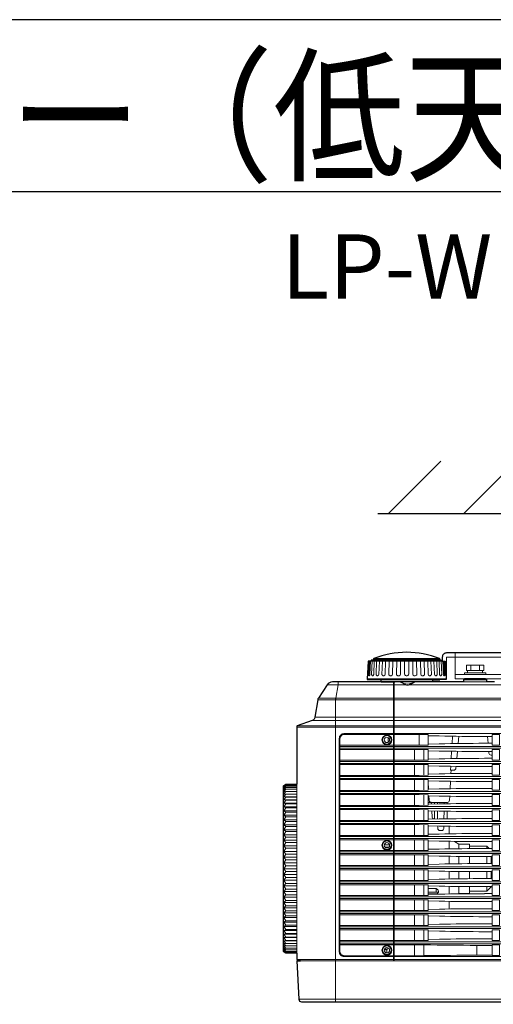
# Model space of a CAD drawing. Extents: x 1000 to 27000, y 2500 to 40000.
# Drawn here: x 7730 to 9938, y 35413 to 40000 of the extents above; entities that cross this region are included whole.
import ezdxf
from ezdxf.enums import TextEntityAlignment as Align

# ---------------------------------------------------------------- set-up
doc = ezdxf.new("R2010")
doc.units = 0
doc.header["$LTSCALE"] = 400
doc.header["$MEASUREMENT"] = 0
doc.layers.get('0').update_dxf_attribs({"linetype": 'CONTINUOUS'})
for name, color, linetype in [('MOJI', 7, 'CONTINUOUS'), ('SUGATA', 7, 'CONTINUOUS'), ('WAKU', 4, 'CONTINUOUS')]:
    doc.layers.add(name, color=color, linetype=linetype)
doc.styles.get("Standard").update_dxf_attribs({"font": 'SIMPLEX', "bigfont": 'BIGFONT'})

# ---------------------------------------------------------------- blocks, each defined once
blk = doc.blocks.new('LP-WU6500J_104S_SET')
at = {"layer": 'SUGATA', "color": 1, "linetype": 'Continuous'}
for p, q in [((6450, -1500), (6694, -1256)), ((6800, -1500), (7044, -1256))]:
    blk.add_line(p, q, dxfattribs=at)
at = {"layer": 'SUGATA', "color": 3, "linetype": 'Continuous'}
blk.add_line((6400, -1500), (10000, -1500), dxfattribs=at)
at = {"layer": 'SUGATA', "color": 3, "lineweight": 9}
for p, q in [((6760, -2170), (6760, -2150)), ((6351.1, -2248.9), (6354.2, -2189.3)), ((6356.2, -2189), (6352.9, -2250.9)), ((6360.1, -2189), (6357.1, -2248.9)), ((6366, -2189), (6363, -2248.9)), ((6699, -2189), (6369, -2189)), ((6370.8, -2248.9), (6373.6, -2189)), ((6689, -2179), (6379, -2179)), ((6379, -2184), (6689, -2184)), ((6380.4, -2248.9), (6383.1, -2189)), ((6380.9, -2176.2), (6687.1, -2176.2)), ((6687.6, -2248.9), (6684.9, -2189)), ((6697.2, -2248.9), (6694.4, -2189)), ((6702, -2189), (6705, -2248.9)), ((6707.9, -2189), (6710.9, -2248.9)), ((6711.8, -2189), (6715.1, -2250.9)), ((6716.9, -2248.9), (6713.8, -2189.3)), ((6718.3, -2270.8), (6349.7, -2270.8)), ((6351.8, -2255.9), (6351.3, -2255.9)), ((6654, -2274), (6352.7, -2274)), ((6360.3, -2255.9), (6358.7, -2255.9)), ((6376.4, -2255.9), (6373.8, -2255.9)), ((6414, -2281), (6654, -2281)), ((6472, -2285), (6472, -3584.8)), ((6475, -2285), (6475, -3584.8)), ((6618, -2284), (6479, -2284)), ((6688, -2285), (6479, -2285)), ((6508.9, -2287.8), (6527.8, -2298.4)), ((6567.8, -2287.8), (6548.2, -2298.4)), ((6691.6, -2255.9), (6694.2, -2255.9)), ((6707.7, -2255.9), (6709.3, -2255.9)), ((6716.2, -2255.9), (6716.7, -2255.9)), ((9902.9, -2250), (6760, -2250)), ((6907.5, -2285), (6798.5, -2285)), ((6907.3, -2274.9), (6798.7, -2274.9)), ((6163.5, -2298.4), (6472, -2298.4)), ((6475, -2298.4), (6527.8, -2298.4)), ((6548.2, -2298.4), (10236.9, -2298.4)), ((6119.3, -2368.3), (6472, -2368.3)), ((6122.4, -2360.4), (6472, -2360.4)), ((6202, -3774.8), (6202, -2360)), ((6475, -2360.4), (10278, -2360.4)), ((6475, -2368.3), (10281.1, -2368.3)), ((6472, -2465.1), (6093.3, -2465.1)), ((6472, -2449.4), (6106.4, -2449.4)), ((6475, -2449.4), (10293.8, -2449.4)), ((6475, -2465.1), (10306.8, -2465.1)), ((6202, -2495), (6022, -2495)), ((6202, -2489.4), (6025.8, -2489.4)), ((6202, -2489.4), (6472, -2489.4)), ((6202, -2495), (6472, -2495)), ((6475, -2489.4), (10374, -2489.4)), ((6475, -2495), (10378, -2495)), ((5970, -2762.3), (6022, -2762.3)), ((5970, -2765.2), (6022, -2765.2)), ((5970, -2769.9), (6022, -2769.9)), ((5970, -2776.6), (6022, -2776.6)), ((5970, -2785.1), (6022, -2785.1)), ((5970, -2795.4), (6022, -2795.4)), ((6022, -3548.8), (6022, -2761.3)), ((5970, -2807.4), (5961.7, -2807.2)), ((5961.7, -2819.8), (6022, -2819.8)), ((5961.7, -2834.2), (6022, -2834.2)), ((5970, -2821.2), (6022, -2821.2)), ((5970, -2836.5), (6022, -2836.5)), ((5961.7, -2850), (6022, -2850)), ((5961.7, -2867.4), (6022, -2867.4)), ((5961.7, -2886.2), (6022, -2886.2)), ((5970, -2853.5), (6022, -2853.5)), ((5970, -2871.8), (6022, -2871.8)), ((5961.7, -2906.3), (6022, -2906.3)), ((5961.7, -2927.6), (6022, -2927.6)), ((5970, -2891.6), (6022, -2891.6)), ((5970, -2912.7), (6022, -2912.7)), ((5970, -2934.9), (6022, -2934.9)), ((5961.7, -2950), (6022, -2950)), ((5961.7, -2973.4), (6022, -2973.4)), ((5970, -2958.2), (6022, -2958.2)), ((5961.7, -2997.6), (6022, -2997.6)), ((5961.7, -3022.7), (6022, -3022.7)), ((5970, -2982.5), (6022, -2982.5)), ((5970, -3007.6), (6022, -3007.6)), ((5961.7, -3048.4), (6022, -3048.4)), ((5970, -3033.4), (6022, -3033.4)), ((5970, -3059.8), (6022, -3059.8)), ((5961.7, -3074.6), (6022, -3074.6)), ((5961.7, -3101.2), (6022, -3101.2)), ((5970, -3086.7), (6022, -3086.7)), ((5970, -3113.9), (6022, -3113.9)), ((5961.7, -3128.1), (6022, -3128.1)), ((5961.7, -3155.1), (6022, -3155.1)), ((5970, -3141.4), (6022, -3141.4)), ((5961.7, -3182.1), (6022, -3182.1)), ((5961.7, -3209), (6022, -3209)), ((5970, -3168.8), (6022, -3168.8)), ((5970, -3196.3), (6022, -3196.3)), ((5961.7, -3235.6), (6022, -3235.6)), ((5970, -3223.5), (6022, -3223.5)), ((5970, -3250.4), (6022, -3250.4)), ((5961.7, -3261.8), (6022, -3261.8)), ((5961.7, -3287.5), (6022, -3287.5)), ((5970, -3276.8), (6022, -3276.8)), ((5961.7, -3312.5), (6022, -3312.5)), ((5961.7, -3336.8), (6022, -3336.8)), ((5970, -3302.6), (6022, -3302.6)), ((5970, -3327.7), (6022, -3327.7)), ((5961.7, -3360.2), (6022, -3360.2)), ((5961.7, -3382.6), (6022, -3382.6)), ((5970, -3352), (6022, -3352)), ((5970, -3375.3), (6022, -3375.3)), ((5961.7, -3403.9), (6022, -3403.9)), ((5961.7, -3424), (6022, -3424)), ((5970, -3397.5), (6022, -3397.5)), ((5970, -3418.6), (6022, -3418.6)), ((5970, -3438.3), (6022, -3438.3)), ((5961.7, -3442.8), (6022, -3442.8)), ((5961.7, -3460.1), (6022, -3460.1)), ((5961.7, -3476), (6022, -3476)), ((5970, -3456.7), (6022, -3456.7)), ((5970, -3473.6), (6022, -3473.6)), ((5961.7, -3490.3), (6022, -3490.3)), ((5970, -3489), (6022, -3489)), ((5970, -3514.8), (6022, -3514.8)), ((5970, -3525.1), (6022, -3525.1)), ((5970, -3533.6), (6022, -3533.6)), ((5970, -3540.2), (6022, -3540.2)), ((5970, -3545), (6022, -3545)), ((5970, -3547.9), (6022, -3547.9)), ((6472, -3577.5), (6022, -3577.5)), ((10378, -3577.5), (6475, -3577.5)), ((6027, -3578.8), (6472, -3578.8)), ((10361, -3583.8), (6039, -3583.8)), ((6039, -3584.8), (10360.9, -3584.8)), ((6475, -3578.8), (10373, -3578.8)), ((10368.6, -3763.5), (6031.4, -3763.5))]:
    blk.add_line(p, q, dxfattribs=at)
at = {"layer": 'SUGATA', "color": 3, "linetype": 'Continuous', "lineweight": 9}
for p, q in [((6888, -2232), (6818, -2232)), ((6888, -2242), (6818, -2242)), ((6832.8, -2207), (6832.8, -2232)), ((6873.2, -2207), (6873.2, -2232))]:
    blk.add_line(p, q, dxfattribs=at)
at = {"layer": 'SUGATA', "color": 1, "lineweight": 9}
for p, q in [((6447.8, -2566.1), (6447, -2543.5)), ((6475, -2525.8), (10378, -2525.8)), ((6593, -2580.2), (6593, -2529.8)), ((6634, -2535.7), (6685.7, -2536.8)), ((6747.4, -2538), (6745.6, -2572)), ((6776.8, -2538.4), (6773.9, -2571.6)), ((6933, -2539.2), (6896.9, -2539.2)), ((6913.2, -2570.8), (6910.4, -2539.2)), ((10373, -2585.7), (6222.4, -2585.7)), ((10373, -2594.3), (6222.4, -2594.3)), ((6571.3, -2599.8), (6571.3, -2650.2)), ((6614.6, -2600), (6614.6, -2650)), ((6685.7, -2573.2), (6634, -2574.4)), ((6685.7, -2606.8), (6634, -2605.6)), ((6743.6, -2607.9), (6741.8, -2642.2)), ((6770.7, -2608.3), (6767.7, -2641.8)), ((6933, -2570.8), (6896.9, -2570.8)), ((6896.9, -2609.1), (6933, -2609.1)), ((10373, -2655.7), (6222.4, -2655.7)), ((6685.8, -2643.3), (6634, -2644.4)), ((6896.9, -2640.9), (6933, -2640.9)), ((10373, -2664.3), (6222.4, -2664.3)), ((6571.3, -2669.8), (6571.3, -2720.2)), ((6614.6, -2670), (6614.6, -2720)), ((6685.8, -2676.7), (6634, -2675.5)), ((6740.9, -2696.1), (6740, -2712.3)), ((6896.9, -2679.1), (6933, -2679.1)), ((10373, -2725.7), (6222.4, -2725.7)), ((10373, -2734.3), (6222.4, -2734.3)), ((6571.3, -2739.8), (6571.3, -2790.2)), ((6614.6, -2740), (6614.6, -2790)), ((6685.8, -2713.3), (6634, -2714.5)), ((6685.9, -2746.7), (6634, -2745.5)), ((6636, -2784.4), (6634, -2750.3)), ((6738.2, -2747.7), (6736.3, -2782.4)), ((6896.4, -2710.9), (6933, -2710.9)), ((6896.4, -2749), (6933, -2749)), ((10373, -2795.7), (6222.4, -2795.7)), ((6685.9, -2783.4), (6634, -2784.5)), ((6896.9, -2781), (6933, -2781)), ((10373, -2804.3), (6222.4, -2804.3)), ((6571.3, -2809.8), (6571.3, -2860.2)), ((6614.6, -2810), (6614.6, -2860)), ((6685.9, -2816.6), (6634, -2815.4)), ((6639.1, -2836.5), (6637.8, -2815.5)), ((6896.9, -2819), (6933, -2819)), ((10373, -2865.7), (6222.4, -2865.7)), ((10373, -2874.3), (6222.4, -2874.3)), ((6571.3, -2879.8), (6571.3, -2930.2)), ((6614.6, -2880), (6614.6, -2930)), ((6685.9, -2853.4), (6634, -2854.6)), ((6686, -2886.6), (6634, -2885.4)), ((6663.6, -2846), (6663.6, -2853.9)), ((6677.1, -2846), (6677.2, -2853.6)), ((6678.4, -2923.6), (6677.8, -2886.4)), ((6708.2, -2887), (6707.6, -2923)), ((6708.9, -2846), (6708.8, -2852.9)), ((6723, -2846), (6723, -2852.6)), ((6723, -2887.3), (6723, -2922.7)), ((6896.9, -2851), (6933, -2851)), ((6896.9, -2888.9), (6933, -2888.9)), ((6686, -2923.5), (6634, -2924.6)), ((6663, -2924), (6663, -2922.5)), ((6896.9, -2921.1), (6933, -2921.1)), ((10373, -2935.7), (6222.4, -2935.7)), ((10373, -2944.3), (6222.4, -2944.3)), ((6571.3, -2949.8), (6571.3, -3000.2)), ((6614.6, -2950), (6614.6, -3000)), ((6686, -2956.5), (6634, -2955.3)), ((6732.8, -2992.6), (6732.8, -2957.5)), ((6896.4, -2958.9), (6933, -2958.9)), ((10373, -3005.7), (6222.4, -3005.7)), ((10373, -3014.3), (6222.4, -3014.3)), ((6571.3, -3019.8), (6571.3, -3070.2)), ((6614.6, -3020), (6614.6, -3070)), ((6686.1, -2993.5), (6634, -2994.7)), ((6686.1, -3026.5), (6634, -3025.3)), ((6896.9, -2991.1), (6933, -2991.1)), ((6454.4, -3044.1), (6429.6, -3044.1)), ((6451.2, -3054.4), (6432.8, -3054.4)), ((6686.1, -3063.6), (6634, -3064.7)), ((6732.8, -3027.4), (6732.8, -3062.6)), ((6777.5, -3040.1), (6757.4, -3027.8)), ((6896.4, -3028.8), (6933, -3028.8)), ((6896.9, -3061.2), (6933, -3061.2)), ((6907.5, -3061.2), (6907.5, -3050.1)), ((10373, -3075.7), (6222.4, -3075.7)), ((10373, -3084.3), (6222.4, -3084.3)), ((6571.3, -3089.8), (6571.3, -3140.2)), ((6614.6, -3090), (6614.6, -3140)), ((6686.1, -3096.4), (6634, -3095.2)), ((6732.8, -3132.7), (6732.8, -3097.3)), ((6777.5, -3132), (6777.5, -3098)), ((6827.5, -3098.5), (6827.5, -3131.5)), ((6933, -3098.8), (6896.9, -3098.8)), ((6907.5, -3131.2), (6907.5, -3098.8)), ((6928.5, -3131.2), (6928.5, -3098.8)), ((10373, -3145.7), (6222.4, -3145.7)), ((10373, -3154.3), (6222.4, -3154.3)), ((6571.3, -3159.8), (6571.3, -3210.2)), ((6614.6, -3160), (6614.6, -3210)), ((6686.2, -3133.6), (6634, -3134.8)), ((6933, -3131.2), (6896.9, -3131.2)), ((6686.2, -3166.4), (6634, -3165.2)), ((6686.2, -3203.7), (6634, -3204.8)), ((6732.8, -3167.2), (6732.8, -3202.8)), ((6777.5, -3168), (6777.5, -3202.1)), ((6827.5, -3201.6), (6827.5, -3168.5)), ((6896.9, -3168.7), (6933, -3168.7)), ((6896.9, -3201.3), (6933, -3201.3)), ((6907.5, -3201.3), (6907.5, -3168.7)), ((6928.5, -3201.3), (6928.5, -3168.7)), ((10373, -3215.7), (6222.4, -3215.7)), ((10373, -3224.3), (6222.4, -3224.3)), ((6571.3, -3229.8), (6571.3, -3280.2)), ((6614.6, -3230), (6614.6, -3280)), ((6686.3, -3236.3), (6634, -3235.1)), ((6665.3, -3247.1), (6634, -3247.1)), ((6671.5, -3264), (6671.5, -3247.9)), ((6732.8, -3272.8), (6732.8, -3237.2)), ((6896.9, -3238.7), (6933, -3238.7)), ((6907.5, -3260.1), (6907.5, -3238.7)), ((10373, -3285.7), (6222.4, -3285.7)), ((10373, -3294.3), (6222.4, -3294.3)), ((6571.3, -3299.8), (6571.3, -3350.2)), ((6614.6, -3300), (6614.6, -3350)), ((6634, -3264), (6682.1, -3264)), ((6686.3, -3273.7), (6634, -3274.9)), ((6896.9, -3271.3), (6933, -3271.3)), ((6686.3, -3306.3), (6634, -3305.1)), ((6686.4, -3343.8), (6634, -3344.9)), ((6732.8, -3342.9), (6732.8, -3307.2)), ((6896.9, -3308.6), (6933, -3308.6)), ((6933, -3341.4), (6896.9, -3341.4)), ((10373, -3355.7), (6222.4, -3355.7)), ((10373, -3364.3), (6222.4, -3364.3)), ((6571.3, -3369.8), (6571.3, -3420.2)), ((6614.6, -3370), (6614.6, -3420)), ((6686.4, -3376.2), (6634, -3375)), ((6896.4, -3378.6), (6933, -3378.6)), ((10373, -3425.7), (6222.4, -3425.7)), ((10373, -3434.3), (6222.4, -3434.3)), ((6571.3, -3439.8), (6571.3, -3490.2)), ((6614.6, -3440), (6614.6, -3490)), ((6686.4, -3413.8), (6634, -3415)), ((6896.9, -3411.5), (6933, -3411.5)), ((6686.4, -3446.2), (6634, -3445)), ((6686.5, -3483.9), (6634, -3485.1)), ((6896.9, -3448.5), (6933, -3448.5)), ((6896.9, -3481.5), (6933, -3481.5)), ((10373, -3495.7), (6222.4, -3495.7)), ((10373, -3504.3), (6222.4, -3504.3)), ((6442.6, -3531.3), (6430.1, -3531.3)), ((6442.7, -3522.5), (6442.3, -3547.5)), ((6571.3, -3509.8), (6571.3, -3560.2)), ((6442.5, -3532.4), (6429.8, -3532.4)), ((6475, -3564.2), (10378, -3564.2))]:
    blk.add_line(p, q, dxfattribs=at)
at = {"layer": 'SUGATA', "color": 2}
for points in [[(7652.5, -1989.7), (7652.5, -2150), (6720, -2150, 0.414214), (6700, -2170), (6700, -2189)], [(6379, -2179), (6379, -2184), (6369, -2184), (6369, -2189), (6354.9, -2189, 0.39896), (6354, -2189.9), (6349.7, -2270.8, 0.429631), (6352.7, -2274), (6414, -2274), (6414, -2281, 0.414214), (6417, -2284), (6479, -2284)], [(6689, -2179), (6689, -2184), (6699, -2184), (6699, -2189), (6713.1, -2189, -0.39896), (6714, -2189.9), (6718.3, -2270.8, -0.429631), (6715.3, -2274), (6654, -2274), (6654, -2281, -0.085667), (6653.8, -2282, -0.085667)], [(6479, -2284), (6479, -2285), (6188.5, -2285, 0.251437), (6163.5, -2298.4), (6122.4, -2360.4, 0.107202), (6119.3, -2368.3), (6106.4, -2449.5, -0.273387), (6093.4, -2465.1), (6024, -2490.1, 0.316406), (6022, -2492.9), (6022, -2761.3)], [(6943, -2285), (6907.5, -2285), (6907.3, -2274.9, 0.409111), (6902.3, -2270), (6803.7, -2270, 0.409111), (6798.7, -2274.9), (6798.5, -2285), (6688, -2285), (6688, -2282), (6653.8, -2282)], [(6022, -3548.8), (6022, -3577.5), (6027, -3578.8), (6027, -3583.8), (6039, -3583.8), (6039, -3584.8), (6022, -3584.8), (6031.4, -3763.5, 0.39896), (6043.3, -3774.8), (9578.6, -3774.8)]]:
    blk.add_lwpolyline(points, format="xyb", dxfattribs=at)
at = {"layer": 'SUGATA', "color": 3, "lineweight": 9}
for points in [[(6406.7, -2189), (6404.5, -2250.1, -0.403406), (6398.5, -2255.9), (6397.1, -2255.9, -0.426188), (6391.6, -2250.2), (6394.1, -2189)], [(6436, -2189), (6434.3, -2249.6, -0.40588), (6427.8, -2255.9), (6424.7, -2255.9, -0.423904), (6418.7, -2249.7), (6420.7, -2189)], [(6469.5, -2189), (6468.4, -2249, -0.408726), (6461.4, -2255.9), (6457.3, -2255.9, -0.421199), (6450.8, -2249.2), (6452.3, -2189)], [(6505.9, -2189), (6505.4, -2249, -0.411812), (6498.4, -2255.9), (6493.6, -2255.9, -0.41819), (6486.6, -2248.8), (6487.4, -2189)], [(6543.5, -2189), (6543.6, -2248.9, -0.415017), (6536.6, -2255.9), (6531.4, -2255.9, -0.415016), (6524.4, -2248.9), (6524.5, -2189)], [(6580.6, -2189), (6581.4, -2248.8, -0.418192), (6574.4, -2255.9), (6569.6, -2255.9, -0.411813), (6562.6, -2249), (6562.1, -2189)], [(6598.5, -2189), (6599.6, -2249, 0.408726), (6606.6, -2255.9), (6610.7, -2255.9, 0.421199), (6617.2, -2249.2), (6615.7, -2189)], [(6632, -2189), (6633.7, -2249.6, 0.40588), (6640.2, -2255.9), (6643.3, -2255.9, 0.423904), (6649.3, -2249.7), (6647.3, -2189)], [(6661.3, -2189), (6663.5, -2250.1, 0.403406), (6669.5, -2255.9), (6670.9, -2255.9, 0.426188), (6676.4, -2250.2), (6673.9, -2189)]]:
    blk.add_lwpolyline(points, format="xyb", dxfattribs=at)
at = {"layer": 'SUGATA', "color": 2, "lineweight": 9}
for points in [[(6718.2, -2270), (6720, -2270), (6720, -2170), (6760, -2170)], [(9897.9, -2270), (6760, -2270), (6760, -2170)]]:
    blk.add_lwpolyline(points, dxfattribs=at)
at = {"layer": 'SUGATA', "color": 3, "lineweight": 9}
for points in [[(6760, -2170), (9914.2, -2170)], [(6203.1, -2368.3), (6203.1, -2360.4), (6214.9, -2298.4), (6214.9, -2285)], [(6577.3, -2285), (6572.8, -2285.4), (6566.1, -2287), (6545.4, -2294.3), (6538.4, -2295.4), (6530.6, -2294.3), (6519.6, -2290.4), (6508.1, -2286.4), (6502.2, -2285.2), (6498.7, -2285)], [(6653.8, -2282), (6618, -2282), (6618, -2285)], [(6022, -2807.2), (5961.7, -2807.2), (5970, -2795.4), (5961.7, -2796.2), (5970, -2785.1), (5961.7, -2786.9), (5970, -2776.6), (5961.7, -2779.5), (5970, -2769.9), (5961.7, -2773.9), (5970, -2765.2), (5961.7, -2770.1), (5970, -2762.3), (5961.7, -2768.2), (5967.2, -2763.6)], [(5970, -3502.8), (5961.7, -3490.3), (5970, -3489), (5961.7, -3476), (5970, -3473.6), (5961.7, -3460.1), (5970, -3456.7), (5961.7, -3442.8), (5970, -3438.3), (5961.7, -3424), (5970, -3418.6), (5961.7, -3403.9), (5970, -3397.5), (5961.7, -3382.6), (5970, -3375.3), (5961.7, -3360.2), (5970, -3352), (5961.7, -3336.8), (5970, -3327.7), (5961.7, -3312.5), (5970, -3302.6), (5961.7, -3287.5), (5970, -3276.8), (5961.7, -3261.8), (5970, -3250.4), (5961.7, -3235.6), (5970, -3223.5), (5961.7, -3209), (5970, -3196.3), (5961.7, -3182.1), (5970, -3168.8), (5961.7, -3155.1), (5970, -3141.4), (5961.7, -3128.1), (5970, -3113.9), (5961.7, -3101.2), (5970, -3086.7), (5961.7, -3074.6), (5970, -3059.8), (5961.7, -3048.4), (5970, -3033.4), (5961.7, -3022.7), (5970, -3007.6), (5961.7, -2997.6), (5970, -2982.5), (5961.7, -2973.4), (5970, -2958.2), (5961.7, -2950), (5970, -2934.9), (5961.7, -2927.6), (5970, -2912.7), (5961.7, -2906.3), (5970, -2891.6), (5961.7, -2886.2), (5970, -2871.8), (5961.7, -2867.4), (5970, -2853.5), (5961.7, -2850), (5970, -2836.5), (5961.7, -2834.2), (5970, -2821.2), (5961.7, -2819.8), (5970, -2807.4), (6022, -2807.4)], [(5961.7, -3503), (5970, -3502.8), (6022, -3502.8)], [(5967.2, -3546.6), (5961.7, -3542), (5970, -3547.9), (5961.7, -3540.1), (5970, -3545), (5961.7, -3536.3), (5970, -3540.2), (5961.7, -3530.7), (5970, -3533.6), (5961.7, -3523.3), (5970, -3525.1), (5961.7, -3514), (5970, -3514.8), (5961.7, -3503), (6022, -3503)]]:
    blk.add_lwpolyline(points, dxfattribs=at)
at = {"layer": 'SUGATA', "color": 3, "linetype": 'Continuous', "lineweight": 9}
blk.add_lwpolyline([(6903, -2250), (6903, -2242), (6888, -2242), (6888, -2232), (6893.4, -2232), (6893.4, -2207), (6812.6, -2207), (6812.6, -2232), (6818, -2232), (6818, -2242), (6803, -2242), (6803, -2250)], dxfattribs=at)
at = {"layer": 'SUGATA', "color": 1, "lineweight": 9}
for points in [[(6472, -2525.8), (6241.7, -2525.8, 0.414214), (6219.7, -2547.8), (6219.7, -3542.2, 0.414214), (6241.7, -3564.2), (6472, -3564.2)], [(6472, -2580.2), (6223.1, -2580.2), (6223.1, -2549.8, -0.414214), (6243.1, -2529.8), (6472, -2529.8)], [(6916.5, -2609.1), (6917.2, -2616.9, 0.388879), (6927.2, -2626), (6933, -2626)], [(6739.9, -2677.8), (6738.9, -2696), (6753.8, -2696, 0.388879), (6763.8, -2686.9), (6764.6, -2678.1)], [(6734.5, -2817.6), (6733.5, -2836.5, -0.39896), (6723.5, -2846), (6649, -2846)], [(6651.1, -2885.8), (6652.6, -2914.9, 0.39896), (6660.6, -2922.5), (6663.6, -2922.5), (6663.6, -2886.1)], [(6707, -2957), (6706.8, -2967.7, -0.409111), (6696.8, -2977.5), (6689.2, -2977.5, -0.409111), (6679.2, -2967.7), (6679, -2956.4)], [(6472, -3509.8), (6223.1, -3509.8), (6223.1, -3540.2, 0.414214), (6243.1, -3560.2), (6472, -3560.2)]]:
    blk.add_lwpolyline(points, format="xyb", dxfattribs=at)
for points in [[(6475, -2580.2), (6593, -2580.2), (6634, -2579.8), (6634, -2530.2), (6593, -2529.8), (6475, -2529.8)], [(6223.1, -2580.2), (6222.8, -2580.7), (6222.4, -2585.7), (6222.4, -2594.3), (6222.8, -2599.3), (6223.1, -2599.8)], [(6472, -2599.8), (6223.1, -2599.8), (6223.1, -2650.2), (6472, -2650.2)], [(6475, -2650.2), (6593, -2650.2), (6634, -2649.8), (6634, -2600.2), (6593, -2599.8), (6475, -2599.8)], [(6223.1, -2650.2), (6222.8, -2650.7), (6222.4, -2655.7), (6222.4, -2664.3), (6222.8, -2669.3), (6223.1, -2669.8)], [(6472, -2669.8), (6223.1, -2669.8), (6223.1, -2720.2), (6472, -2720.2)], [(6475, -2720.2), (6593, -2720.2), (6634, -2719.8), (6634, -2670.2), (6593, -2669.8), (6475, -2669.8)], [(6223.1, -2720.2), (6222.8, -2720.7), (6222.4, -2725.7), (6222.4, -2734.3), (6222.8, -2739.3), (6223.1, -2739.8)], [(6472, -2739.8), (6223.1, -2739.8), (6223.1, -2790.2), (6472, -2790.2)], [(6475, -2790.2), (6593, -2790.2), (6634, -2789.8), (6634, -2740.2), (6593, -2739.8), (6475, -2739.8)], [(6223.1, -2790.2), (6222.8, -2790.7), (6222.4, -2795.7), (6222.4, -2804.3), (6222.8, -2809.3), (6223.1, -2809.8)], [(6472, -2809.8), (6223.1, -2809.8), (6223.1, -2860.2), (6472, -2860.2)], [(6475, -2860.2), (6593, -2860.2), (6634, -2859.8), (6634, -2810.2), (6593, -2809.8), (6475, -2809.8)], [(6223.1, -2860.2), (6222.8, -2860.7), (6222.4, -2865.7), (6222.4, -2874.3), (6222.8, -2879.3), (6223.1, -2879.8)], [(6472, -2879.8), (6223.1, -2879.8), (6223.1, -2930.2), (6472, -2930.2)], [(6475, -2930.2), (6593, -2930.2), (6634, -2929.8), (6634, -2880.2), (6593, -2879.8), (6475, -2879.8)], [(6634, -2846), (6649, -2846), (6649.4, -2854.2)], [(6223.1, -2930.2), (6222.8, -2930.7), (6222.4, -2935.7), (6222.4, -2944.3), (6222.8, -2949.3), (6223.1, -2949.8)], [(6472, -2949.8), (6223.1, -2949.8), (6223.1, -3000.2), (6472, -3000.2)], [(6475, -3000.2), (6593, -3000.2), (6634, -2999.8), (6634, -2950.2), (6593, -2949.8), (6475, -2949.8)], [(6223.1, -3000.2), (6222.8, -3000.7), (6222.4, -3005.7), (6222.4, -3014.3), (6222.8, -3019.3), (6223.1, -3019.8)], [(6472, -3019.8), (6223.1, -3019.8), (6223.1, -3070.2), (6472, -3070.2)], [(6475, -3070.2), (6593, -3070.2), (6634, -3069.8), (6634, -3020.2), (6593, -3019.8), (6475, -3019.8)], [(6223.1, -3070.2), (6222.8, -3070.7), (6222.4, -3075.7), (6222.4, -3084.3), (6222.8, -3089.3), (6223.1, -3089.8)], [(6827.5, -3061.4), (6827.5, -3040.1), (6777.5, -3040.1), (6777.5, -3062)], [(6918.6, -3061.2), (6907.5, -3050.1), (6827.5, -3050.1)], [(6472, -3089.8), (6223.1, -3089.8), (6223.1, -3140.2), (6472, -3140.2)], [(6475, -3140.2), (6593, -3140.2), (6634, -3139.8), (6634, -3090.2), (6593, -3089.8), (6475, -3089.8)], [(6223.1, -3140.2), (6222.8, -3140.7), (6222.4, -3145.7), (6222.4, -3154.3), (6222.8, -3159.3), (6223.1, -3159.8)], [(6472, -3159.8), (6223.1, -3159.8), (6223.1, -3210.2), (6472, -3210.2)], [(6475, -3210.2), (6593, -3210.2), (6634, -3209.8), (6634, -3160.2), (6593, -3159.8), (6475, -3159.8)], [(6223.1, -3210.2), (6222.8, -3210.7), (6222.4, -3215.7), (6222.4, -3224.3), (6222.8, -3229.3), (6223.1, -3229.8)], [(6472, -3229.8), (6223.1, -3229.8), (6223.1, -3280.2), (6472, -3280.2)], [(6475, -3280.2), (6593, -3280.2), (6634, -3279.8), (6634, -3230.2), (6593, -3229.8), (6475, -3229.8)], [(6827.5, -3238.4), (6827.5, -3270.1), (6777.5, -3270.1), (6777.5, -3237.9)], [(6933, -3239.1), (6928.5, -3239.1), (6907.5, -3260.1), (6827.5, -3260.1)], [(6223.1, -3280.2), (6222.8, -3280.7), (6222.4, -3285.7), (6222.4, -3294.3), (6222.8, -3299.3), (6223.1, -3299.8)], [(6472, -3299.8), (6223.1, -3299.8), (6223.1, -3350.2), (6472, -3350.2)], [(6475, -3350.2), (6593, -3350.2), (6634, -3349.8), (6634, -3300.2), (6593, -3299.8), (6475, -3299.8)], [(6674.3, -3273.1), (6674.3, -3272.1), (6634, -3272.1)], [(6223.1, -3350.2), (6222.8, -3350.7), (6222.4, -3355.7), (6222.4, -3364.3), (6222.8, -3369.3), (6223.1, -3369.8)], [(6472, -3369.8), (6223.1, -3369.8), (6223.1, -3420.2), (6472, -3420.2)], [(6475, -3420.2), (6593, -3420.2), (6634, -3419.8), (6634, -3370.2), (6593, -3369.8), (6475, -3369.8)], [(6223.1, -3420.2), (6222.8, -3420.7), (6222.4, -3425.7), (6222.4, -3434.3), (6222.8, -3439.3), (6223.1, -3439.8)], [(6472, -3439.8), (6223.1, -3439.8), (6223.1, -3490.2), (6472, -3490.2)], [(6475, -3490.2), (6593, -3490.2), (6634, -3489.8), (6634, -3440.2), (6593, -3439.8), (6475, -3439.8)], [(6223.1, -3490.2), (6222.8, -3490.7), (6222.4, -3495.7), (6222.4, -3504.3), (6222.8, -3509.3), (6223.1, -3509.8)], [(6475, -3560.2), (6593, -3560.2), (6614.6, -3560), (6614.6, -3510), (6593, -3509.8), (6475, -3509.8)], [(6933, -3557.1), (6860.8, -3557.5), (6860.8, -3512.5), (6933, -3512.9)]]:
    blk.add_lwpolyline(points, dxfattribs=at)
for points in [[(6933, -2530.1), (6967, -2530.1), (6967, -2579.9), (6933, -2579.9)], [(6933, -2600.1), (6967, -2600.1), (6967, -2649.9), (6933, -2649.9)], [(6933, -2670.1), (6967, -2670.1), (6967, -2719.9), (6933, -2719.9)], [(6933, -2740.1), (6967, -2740.1), (6967, -2789.9), (6933, -2789.9)], [(6933, -2810.1), (6967, -2810.1), (6967, -2859.9), (6933, -2859.9)], [(6933, -2880.1), (6967, -2880.1), (6967, -2929.9), (6933, -2929.9)], [(6933, -2950.1), (6967, -2950.1), (6967, -2999.9), (6933, -2999.9)], [(6933, -3020.1), (6967, -3020.1), (6967, -3069.9), (6933, -3069.9)], [(6933, -3090.1), (6967, -3090.1), (6967, -3139.9), (6933, -3139.9)], [(6933, -3160.1), (6967, -3160.1), (6967, -3209.9), (6933, -3209.9)], [(6933, -3230.1), (6967, -3230.1), (6967, -3279.9), (6933, -3279.9)], [(6933, -3300.1), (6967, -3300.1), (6967, -3349.9), (6933, -3349.9)], [(6933, -3370.1), (6967, -3370.1), (6967, -3419.9), (6933, -3419.9)], [(6933, -3440.1), (6967, -3440.1), (6967, -3489.9), (6933, -3489.9)], [(6933, -3510.1), (6967, -3510.1), (6967, -3559.9), (6933, -3559.9)]]:
    blk.add_lwpolyline(points, close=True, dxfattribs=at)
at = {"layer": 'SUGATA', "color": 2}
blk.add_lwpolyline([(6022, -3548.8), (5970, -3548.8), (5960, -3540.8), (5960, -2769.3), (5970, -2761.3), (6022, -2761.3)], dxfattribs=at)
at = {"layer": 'SUGATA', "color": 1, "lineweight": 9}
for centre, radius in [((6442, -2555), 23), ((6442, -2555), 20), ((6442, -2555), 12.5), ((6442, -3046), 23), ((6442, -3046), 20), ((6442, -3046), 12.5), ((6442, -3535), 23), ((6442, -3535), 20), ((6442, -3535), 12.5)]:
    blk.add_circle(centre, radius, dxfattribs=at)
at = {"layer": 'SUGATA', "color": 2}
for centre, radius, start, end in [((6534, -2562.4), 415.4, 68.3732, 111.6268), ((6382, -2179), 3, 111.6268, 180), ((6686, -2179), 3, 0, 68.3732)]:
    blk.add_arc(centre, radius, start, end, dxfattribs=at)
at = {"layer": 'SUGATA', "color": 3, "lineweight": 9}
for centre, radius, start, end in [((6427.4, -2253.5), 76.4, 176.5654, 180.3776), ((6361.3, -2254), 10.3, 179.8502, 189.2541), ((6351.5, -2255.6), 0.359, 190.9703, 234.7446), ((6351.5, -2255.2), 0.728, 294.3058, 331.2489), ((6340.4, -2251.8), 12.3, 342.1014, 349.3527), ((6332.1, -2249.6), 20.9, 347.5998, 356.4451), ((6376.1, -2250.2), 19.1, 176.0654, 191.4871), ((6360.6, -2253.5), 3.16, 188.9268, 223.0601), ((6358.8, -2255.1), 0.783, 228.6509, 266.7064), ((6360.2, -2254.6), 1.25, 274.9802, 319.2829), ((6358, -2252.6), 4.25, 317.1336, 338.6125), ((6347.8, -2248.5), 15.3, 338.2224, 358.2161), ((6384.5, -2249.6), 13.8, 176.8774, 188.3185), ((6378.5, -2250.8), 7.62, 186.5807, 211.8904), ((6374, -2253.6), 2.32, 211.3581, 265.5737), ((6376.1, -2252.9), 2.95, 274.1009, 308.3783), ((6372.1, -2249.6), 8.14, 315.9936, 343.998), ((6364, -2247.7), 16.4, 345.5465, 355.8895), ((6497.3, -2309.8), 24.9, 62.0725, 85.0394), ((6579.4, -2309.8), 24.9, 94.9606, 117.9275), ((6704, -2247.7), 16.4, 184.1105, 194.4535), ((6695.9, -2249.6), 8.14, 196.002, 224.0064), ((6691.9, -2252.9), 2.95, 231.6217, 265.8991), ((6694, -2253.6), 2.32, 274.4263, 328.6419), ((6689.5, -2250.8), 7.62, 328.1096, 353.4193), ((6683.5, -2249.6), 13.8, 351.6815, 3.1226), ((6720.2, -2248.5), 15.3, 181.7839, 201.7776), ((6710, -2252.6), 4.25, 201.3875, 222.8664), ((6707.8, -2254.6), 1.25, 220.7171, 265.0198), ((6709.2, -2255.1), 0.783, 273.2936, 311.3491), ((6707.4, -2253.5), 3.16, 316.9399, 351.0732), ((6691.9, -2250.2), 19.1, 348.5129, 3.9346), ((6735.9, -2249.6), 20.9, 183.5549, 192.4002), ((6727.6, -2251.8), 12.3, 190.6473, 197.8986), ((6716.5, -2255.2), 0.728, 208.7511, 245.6942), ((6716.5, -2255.6), 0.359, 305.2554, 349.0297), ((6640.6, -2253.5), 76.4, 359.6224, 3.4346), ((6706.7, -2254), 10.3, 350.7459, 0.1498), ((6535.6, -2300.7), 8.09, 128.1914, 163.6804), ((6538, -2263.5), 36.4, 253.7768, 286.2322), ((6540.4, -2300.7), 8.09, 16.3196, 51.8086), ((6028, -2494.9), 5.93, 111.0744, 180.584)]:
    blk.add_arc(centre, radius, start, end, dxfattribs=at)
at = {"layer": 'SUGATA', "color": 1, "lineweight": 9}
for centre, radius, start, end in [((6896.4, 6827.4), 9366.6, 268.71088, 270.00301), ((6896.4, -11922.2), 9351.3, 89.99678, 91.29102), ((6896.4, 6754.8), 9364, 268.71088, 270.00301), ((6896.4, -11989.6), 9348.7, 89.99698, 91.29102), ((6896.4, 6682.3), 9361.4, 268.71088, 270.00301), ((6896.4, -12057.1), 9346.2, 89.99698, 91.29102), ((6896.4, 6609.8), 9358.8, 268.71088, 270.00301), ((6896.4, -12124.6), 9343.6, 89.99698, 91.29102), ((6649.6, -2835.1), 10.6, 187.4715, 244.2257), ((6896.4, 6537.3), 9356.2, 268.71088, 270.00301), ((6651, -2831.7), 14.3, 245.1707, 270.4338), ((6896.4, -12192), 9341, 89.99698, 91.29102), ((6896.4, 6464.7), 9353.7, 268.71088, 270.00301), ((6896.4, -12259.5), 9338.4, 89.99698, 91.29102), ((6896.4, 6392.2), 9351.1, 268.71088, 270.00301), ((6896.4, -12327), 9335.9, 89.99698, 91.29102), ((6896.4, 6319.7), 9348.5, 268.71088, 270.00301), ((6896.4, -12394.5), 9333.3, 89.99698, 91.29102), ((6896.4, 6247.2), 9345.9, 268.71088, 270.00301), ((6896.4, -12461.9), 9330.7, 89.99698, 91.29102), ((6896.4, 6174.6), 9343.4, 268.71088, 270.00301), ((6896.4, -12529.4), 9328.1, 89.99698, 91.29102), ((6666.2, -3263.8), 16.7, 8.3498, 92.9638), ((6896.4, 6102.1), 9340.8, 268.71088, 270.00301), ((6665.4, -3254.7), 19.6, 275.9201, 297.1661), ((6667.7, -3259.5), 15.1, 295.8163, 352.7206), ((6669, -3262.4), 13.8, 303.7443, 6.2083), ((6896.4, -12596.9), 9325.5, 89.99678, 91.29102), ((6896.4, 6029.6), 9338.2, 268.71088, 270.00301), ((6896.4, -12664.4), 9323, 89.99698, 91.29102), ((6896.4, 5957), 9335.6, 268.71088, 270.00301), ((6896.4, -12731.8), 9320.4, 89.99698, 91.29102), ((6896.4, 5884.5), 9333, 268.71088, 270.00301), ((6896.4, -12799.3), 9317.8, 89.99698, 91.29102), ((5525132.3, 542389551), 542421134.1, 269.417070601, 269.417096609), ((5525132.3, -542396621), 542421134.1, 90.582903391, 90.582929399)]:
    blk.add_arc(centre, radius, start, end, dxfattribs=at)
at = {"layer": 'MOJI', "color": 7, "width": 0.9}
blk.add_text('プロジェクター（低天井設置）', height=500, dxfattribs=at).set_placement((1000, 100))

msp = doc.modelspace()

# ---------------------------------------------------------------- linework, layer by layer
at = {"layer": 'WAKU'}
msp.add_line((1000, 39200), (27000, 39200), dxfattribs=at)
at = {"layer": 'WAKU', "color": 5}
msp.add_lwpolyline([(1000, 2500), (27000, 2500), (27000, 40000), (1000, 40000)], close=True, dxfattribs=at)

# ---------------------------------------------------------------- block references
msp.add_blockref('LP-WU6500J_104S_SET', (3000, 39200))

# ---------------------------------------------------------------- texts
at = {"layer": 'MOJI'}
msp.add_text('LP-WU6500J_104S_SET', height=300, dxfattribs=at).set_placement((13469, 38700), align=Align.RIGHT)

doc.saveas('drawing.dxf')
